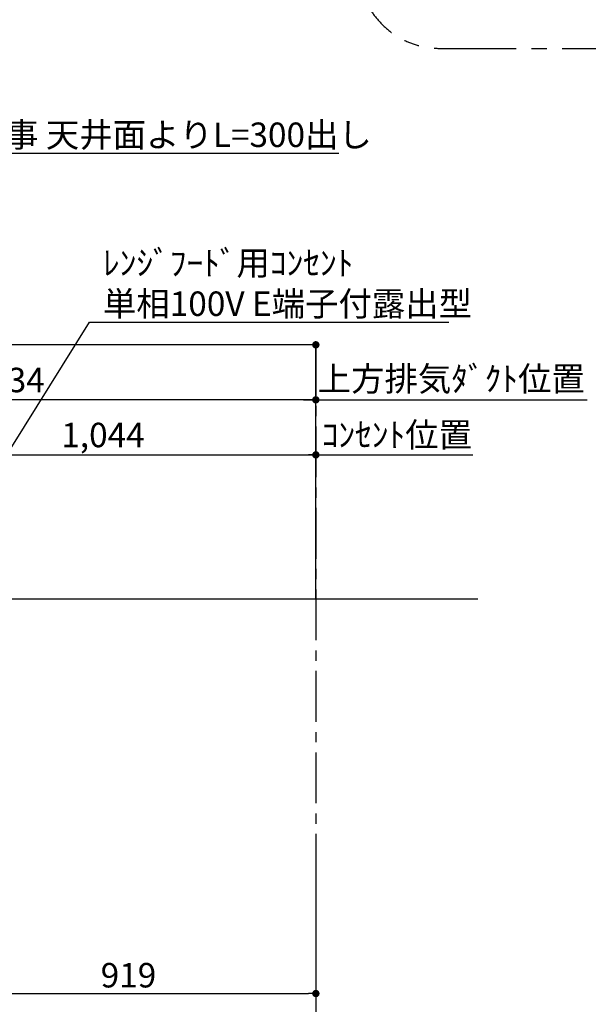
# Model space of a CAD drawing. Extents: x 27948 to 54421, y -22053 to -13183.
# Drawn here: x 48335 to 49729, y -18599 to -16183 of the extents above; entities that cross this region are included whole.
import ezdxf

# ---------------------------------------------------------------- set-up
doc = ezdxf.new("R2010")
doc.units = 0
doc.header["$LTSCALE"] = 50
doc.header["$MEASUREMENT"] = 0
doc.linetypes.add('CENTER', pattern=[2, 1.25, -0.25, 0.25, -0.25])
doc.layers.get('0').update_dxf_attribs({"linetype": 'CONTINUOUS'})
doc.layers.get('DEFPOINTS').update_dxf_attribs({"color": 146, "linetype": 'CONTINUOUS'})
for name, color, linetype in [('111-壁仕上', 3, 'CONTINUOUS'), ('160-文字', 254, 'CONTINUOUS'), ('166-寸法B', 11, 'CONTINUOUS'), ('180-補助', 161, 'CONTINUOUS')]:
    doc.layers.add(name, color=color, linetype=linetype)
doc.styles.add('KH001', font='txt')
doc.dimstyles.new('KH1xx030', dxfattribs={"dimscale": 30, "dimtxt": 2, "dimasz": 0.6, "dimexe": 0.3, "dimexo": 1.2, "dimgap": 0.5, "dimtad": 3, "dimdec": 1, "dimdsep": 46, "dimlunit": 6, "dimtxsty": 'KH001', "dimblk": 'DOT', "dimcen": 1, "dimdle": 1, "dimclrd": 256, "dimclre": 256, "dimclrt": 256, "dimadec": 0, "dimazin": 0, "dimtfac": 1, "dimtdec": 1, "dimtix": 1, "dimtmove": 2, "dimatfit": 3, "dimldrblk": 'CLOSEDBLANK', "dimfxl": 1, "dimtolj": 1, "dimtzin": 0, "dimlwd": -1, "dimlwe": -1, "dimarcsym": 0})

# ---------------------------------------------------------------- blocks, each defined once
blk = doc.blocks.new('_Dot')
at = {"color": 0, "linetype": 'ByBlock', "lineweight": -2}
blk.add_line((-0.5, 0), (-1, 0), dxfattribs=at)
at = {"color": 0, "linetype": 'ByBlock', "const_width": 0.5}
blk.add_lwpolyline([(-0.25, 0, 1), (0.25, 0, 1)], format="xyb", close=True, dxfattribs=at)
blk = doc.blocks.new('*D239')
at = {"layer": '166-寸法B', "transparency": 16777216}
for p, q in [((47242.3, -17568.9), (47242.3, -16971.9)), ((49043.3, -16980.9), (47260.3, -16980.9)), ((49061.3, -17387.8), (49061.3, -16971.9))]:
    blk.add_line(p, q, dxfattribs=at)
at = {"layer": 'DEFPOINTS', "color": 0, "transparency": 16777216}
for p in [(47242.3, -16980.9), (49061.3, -17423.8), (47242.3, -17604.9)]:
    blk.add_point(p, dxfattribs=at)
at = {"layer": '166-寸法B', "transparency": 16777216, "xscale": 18, "yscale": 18, "zscale": 18, "rotation": 180}
blk.add_blockref('_Dot', (47242.3, -16980.9), dxfattribs=at)
at = {"layer": '166-寸法B', "transparency": 16777216, "xscale": 18, "yscale": 18, "zscale": 18}
blk.add_blockref('_Dot', (49061.3, -16980.9), dxfattribs=at)
at = {"layer": '166-寸法B', "transparency": 16777216, "insert": (48151.8, -16932.1), "char_height": 60, "attachment_point": 5, "style": 'KH001'}
blk.add_mtext('\\A1;1,819', dxfattribs=at)
blk = doc.blocks.new('_ClosedBlank')
at = {"color": 0, "linetype": 'ByBlock', "lineweight": -2}
for p, q in [((-1, 0.17), (0, 0)), ((-1, 0.17), (-1, -0.17)), ((0, 0), (-1, -0.17))]:
    blk.add_line(p, q, dxfattribs=at)
blk = doc.blocks.new('*D241')
at = {"layer": '166-寸法B', "transparency": 16777216}
for p, q in [((47527.3, -17435.9), (47527.3, -17106.9)), ((49043.3, -17115.9), (47545.3, -17115.9)), ((49061.3, -17468.9), (49061.3, -17106.9))]:
    blk.add_line(p, q, dxfattribs=at)
at = {"layer": 'DEFPOINTS', "color": 0, "transparency": 16777216}
for p in [(47527.3, -17115.9), (47527.3, -17471.9), (49061.3, -17504.9)]:
    blk.add_point(p, dxfattribs=at)
at = {"layer": '166-寸法B', "transparency": 16777216, "xscale": 18, "yscale": 18, "zscale": 18, "rotation": 180}
blk.add_blockref('_Dot', (47527.3, -17115.9), dxfattribs=at)
at = {"layer": '166-寸法B', "transparency": 16777216, "xscale": 18, "yscale": 18, "zscale": 18}
blk.add_blockref('_Dot', (49061.3, -17115.9), dxfattribs=at)
at = {"layer": '166-寸法B', "transparency": 16777216, "insert": (48294.3, -17067.1), "char_height": 60, "attachment_point": 5, "style": 'KH001'}
blk.add_mtext('\\A1;1,534', dxfattribs=at)
blk = doc.blocks.new('*D242')
at = {"layer": '166-寸法B', "transparency": 16777216}
for p, q in [((49031.3, -17115.9), (49726.7, -17115.9)), ((49061.3, -17333.9), (49061.3, -17106.9))]:
    blk.add_line(p, q, dxfattribs=at)
at = {"layer": 'DEFPOINTS', "color": 0, "transparency": 16777216}
for p in [(49696.7, -17115.9), (49696.7, -17248.1), (49061.3, -17369.9)]:
    blk.add_point(p, dxfattribs=at)
at = {"layer": '166-寸法B', "transparency": 16777216, "insert": (49393.2, -17064.2), "char_height": 60, "attachment_point": 5, "style": 'KH001'}
blk.add_mtext('\\A1;上方排気ﾀﾞｸﾄ位置', dxfattribs=at)
blk = doc.blocks.new('_None')
blk = doc.blocks.new('*D243')
at = {"layer": '166-寸法B', "transparency": 16777216}
for p, q in [((49061.3, -17603.9), (49061.3, -17241.9)), ((49031.3, -17250.9), (49445.8, -17250.9))]:
    blk.add_line(p, q, dxfattribs=at)
at = {"layer": 'DEFPOINTS', "color": 0, "transparency": 16777216}
for p in [(49415.8, -17250.9), (49415.8, -17518.1), (49061.3, -17639.9)]:
    blk.add_point(p, dxfattribs=at)
at = {"layer": '166-寸法B', "transparency": 16777216, "insert": (49259.8, -17201.5), "char_height": 60, "attachment_point": 5, "style": 'KH001'}
blk.add_mtext('\\A1;ｺﾝｾﾝﾄ位置', dxfattribs=at)
blk = doc.blocks.new('*D244')
at = {"layer": '166-寸法B', "transparency": 16777216}
for p, q in [((48017.3, -17568.9), (48017.3, -17241.9)), ((49061.3, -17335.9), (49061.3, -17241.9)), ((48035.3, -17250.9), (49043.3, -17250.9))]:
    blk.add_line(p, q, dxfattribs=at)
at = {"layer": 'DEFPOINTS', "color": 0, "transparency": 16777216}
for p in [(49061.3, -17250.9), (49061.3, -17371.9), (48017.3, -17604.9)]:
    blk.add_point(p, dxfattribs=at)
at = {"layer": '166-寸法B', "transparency": 16777216, "xscale": 18, "yscale": 18, "zscale": 18, "rotation": 180}
blk.add_blockref('_Dot', (48017.3, -17250.9), dxfattribs=at)
at = {"layer": '166-寸法B', "transparency": 16777216, "xscale": 18, "yscale": 18, "zscale": 18}
blk.add_blockref('_Dot', (49061.3, -17250.9), dxfattribs=at)
at = {"layer": '166-寸法B', "transparency": 16777216, "insert": (48539.3, -17202.1), "char_height": 60, "attachment_point": 5, "style": 'KH001'}
blk.add_mtext('\\A1;1,044', dxfattribs=at)
blk = doc.blocks.new('*D247')
at = {"layer": '166-寸法B', "transparency": 16777216}
for p, q in [((49061.3, -18265.8), (49061.3, -18581.7)), ((48142.3, -18345.4), (48142.3, -18581.7)), ((48160.3, -18572.7), (49043.3, -18572.7))]:
    blk.add_line(p, q, dxfattribs=at)
at = {"layer": 'DEFPOINTS', "color": 0, "transparency": 16777216}
for p in [(49061.3, -18229.8), (48142.3, -18309.4), (49061.3, -18572.7)]:
    blk.add_point(p, dxfattribs=at)
at = {"layer": '166-寸法B', "transparency": 16777216, "xscale": 18, "yscale": 18, "zscale": 18, "rotation": 180}
blk.add_blockref('_Dot', (48142.3, -18572.7), dxfattribs=at)
at = {"layer": '166-寸法B', "transparency": 16777216, "xscale": 18, "yscale": 18, "zscale": 18}
blk.add_blockref('_Dot', (49061.3, -18572.7), dxfattribs=at)
at = {"layer": '166-寸法B', "transparency": 16777216, "insert": (48601.8, -18527.7), "char_height": 60, "attachment_point": 5, "style": 'KH001'}
blk.add_mtext('\\A1;919', dxfattribs=at)

msp = doc.modelspace()

# ---------------------------------------------------------------- linework, layer by layer
at = {"layer": '111-壁仕上', "color": 253, "linetype": 'CENTER', "ltscale": 2}
msp.add_line((49061.32, -16980.9), (49061.32, -20842.85), dxfattribs=at)
at = {"layer": '111-壁仕上', "ltscale": 2}
msp.add_line((49458.72, -17604.89), (46890.98, -17604.89), dxfattribs=at)
at = {"layer": '180-補助', "linetype": 'CENTER', "ltscale": 3}
msp.add_lwpolyline([(52030.44, -16053.37), (52030.44, -14118.37, 0.4142136), (51830.44, -13918.37), (49365.16, -13918.37, 0.4142136), (49165.16, -14118.37), (49165.16, -16053.37, 0.4142136), (49365.16, -16253.37), (51830.44, -16253.37, 0.4142136)], format="xyb", close=True, dxfattribs=at)

# ---------------------------------------------------------------- texts
at = {"layer": '160-文字', "char_height": 60, "attachment_point": 7, "style": 'KH001'}
for s, insert in [('\\A1;上方排気時\\Pﾀﾞｸﾄ接続口150φ\\P開口160φ建築工事 天井面よりL=300出し', (47691.31, -16495.36)), ('\\A1;ﾚﾝｼﾞﾌｰﾄﾞ用ｺﾝｾﾝﾄ\\P単相100V E端子付露出型', (48539.34, -16909.92))]:
    msp.add_mtext(s, dxfattribs=dict(at, insert=insert))

# ---------------------------------------------------------------- dimensions: what is measured, and where the dimension line sits
at = {"layer": '166-寸法B'}
for base, p1, p2, picture, middle in [((47242.32, -16980.9), (49061.32, -17423.79), (47242.32, -17604.89), '*D239', (48151.82, -16932.09)), ((47527.32, -17115.9), (49061.32, -17504.89), (47527.32, -17471.89), '*D241', (48294.32, -17067.09)), ((49061.32, -17250.9), (48017.32, -17604.89), (49061.32, -17371.89), '*D244', (48539.32, -17202.09)), ((49061.32, -18572.73), (48142.32, -18309.39), (49061.32, -18229.84), '*D247', (48601.82, -18527.73))]:
    dim = msp.add_linear_dim(base=base, p1=p1, p2=p2, dimstyle='KH1xx030', dxfattribs=at)
    dim.commit()
    dim.dimension.update_dxf_attribs({"geometry": picture, "text_midpoint": middle})
for base, p1, p2, text, picture, middle in [((49696.73, -17115.9), (49061.32, -17369.88), (49696.73, -17248.08), '上方排気ﾀﾞｸﾄ位置', '*D242', (49393.17, -17064.2)), ((49415.83, -17250.9), (49061.32, -17639.88), (49415.83, -17518.08), 'ｺﾝｾﾝﾄ位置', '*D243', (49259.84, -17201.48))]:
    dim = msp.add_linear_dim(base=base, p1=p1, p2=p2, angle=180, text=text, dimstyle='KH1xx030', override={"dimblk1": 'None', "dimblk2": 'None', "dimsah": 1, "dimse2": 1}, dxfattribs=at)
    dim.commit()
    dim.dimension.update_dxf_attribs({"geometry": picture, "text_midpoint": middle, "dimtype": 128})

# ---------------------------------------------------------------- leaders
at = {"layer": '160-文字', "annotation_type": 0, "has_hookline": 1, "hookline_direction": 0}
for points, text_width in [([(47527.32, -17755.18), (47658.31, -16510.36), (47676.31, -16510.36)], 1425.99), ([(48017.32, -17709.89), (48506.34, -16924.92), (48524.34, -16924.92)], 847.61)]:
    msp.add_leader(points, dimstyle='KH1xx030', override={"dimgap": 0.5, "dimtad": 1}, dxfattribs=dict(at, text_width=text_width))

doc.saveas('drawing.dxf')
